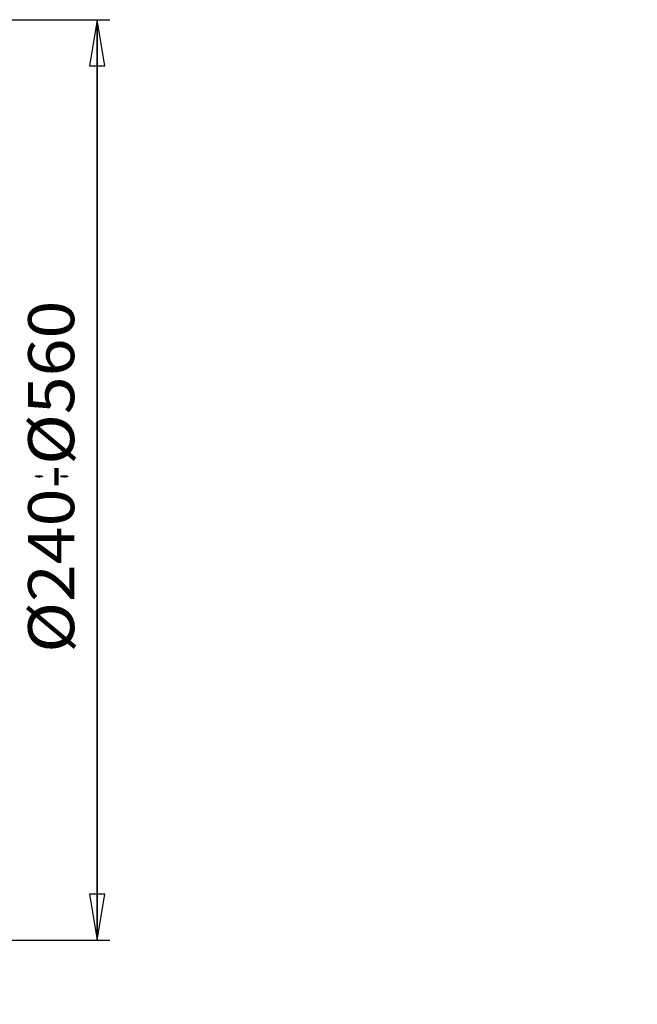
# Model space of a CAD drawing. Extents: x -191 to 1490, y -157 to 1995.
# Drawn here: x 751 to 993, y 1415 to 1800 of the extents above; entities that cross this region are included whole.
import ezdxf
from ezdxf.enums import TextEntityAlignment as Align

# ---------------------------------------------------------------- set-up
doc = ezdxf.new("R2010")
doc.units = 0
doc.linetypes.add('SOLID', pattern=[0])
doc.layers.add('1', color=7, linetype='Continuous')
doc.dimstyles.new('11', dxfattribs={"dimtxt": 18, "dimasz": 18, "dimexe": 4, "dimexo": 4, "dimgap": 0.09, "dimtad": 1, "dimdec": 0, "dimzin": 0, "dimdsep": 46, "dimtxsty": 'Standard', "dimcen": 0.09, "dimclrd": 3, "dimclre": 3, "dimclrt": 3, "dimadec": 0, "dimazin": 0, "dimtfac": 1, "dimtdec": 4, "dimtmove": 0, "dimatfit": 3, "dimfxl": 1, "dimtolj": 1, "dimtzin": 0, "dimarcsym": 0})

# ---------------------------------------------------------------- blocks, each defined once
blk = doc.blocks.new('*D9')
at = {"layer": '1', "color": 3, "linetype": 'SOLID'}
for p, q in [((710.55, 1800.08), (786.28, 1800.08)), ((781.28, 1800.08), (778.28, 1782.08)), ((781.28, 1440.08), (781.28, 1800.08)), ((781.28, 1800.08), (781.28, 1440.08)), ((784.28, 1782.08), (781.28, 1800.08)), ((778.28, 1782.08), (784.28, 1782.08)), ((778.28, 1458.08), (781.28, 1440.08)), ((784.28, 1458.08), (778.28, 1458.08)), ((781.28, 1440.08), (784.28, 1458.08)), ((710.55, 1440.08), (786.28, 1440.08))]:
    blk.add_line(p, q, dxfattribs=at)
blk.add_text('%%c240-%%c560', height=18, rotation=90, dxfattribs=at).set_placement((772.28, 1552.53), (772.28, 1690.21), align=Align.FIT)
blk = doc.blocks.new('*L16')
at = {"layer": '1', "color": 3, "linetype": 'SOLID'}
for p, q in [((1034.66, 1430.47), (946.74, 1320.72)), ((1034.66, 1430.47), (1021.07, 1418.29)), ((1025.75, 1414.54), (1034.66, 1430.47)), ((1021.07, 1418.29), (1025.75, 1414.54)), ((780, 1320.72), (946.74, 1320.72))]:
    blk.add_line(p, q, dxfattribs=at)
blk.add_text('6x M20x 35', height=18, dxfattribs=at).set_placement((789.24, 1329.96), (937.5, 1329.96), align=Align.FIT)

msp = doc.modelspace()

# ---------------------------------------------------------------- block references
at = {"layer": '1'}
msp.add_blockref('*L16', (0, 0), dxfattribs=at)

# ---------------------------------------------------------------- texts
at = {"layer": '1', "color": 3, "linetype": 'SOLID'}
msp.add_text(':', height=18, rotation=90, dxfattribs=at).set_placement((769.79, 1620.53), (769.79, 1622.45), align=Align.FIT)

# ---------------------------------------------------------------- dimensions: what is measured, and where the dimension line sits
dim = msp.add_linear_dim(base=(781.28, 1440.08), p1=(705.55, 1800.08), p2=(705.55, 1440.08), angle=90, text='  %%c   ', dimstyle='11', dxfattribs=at)
dim.commit()
dim.dimension.update_dxf_attribs({"geometry": '*D9', "text_midpoint": (772.28, 1552.53)})

doc.saveas('drawing.dxf')
